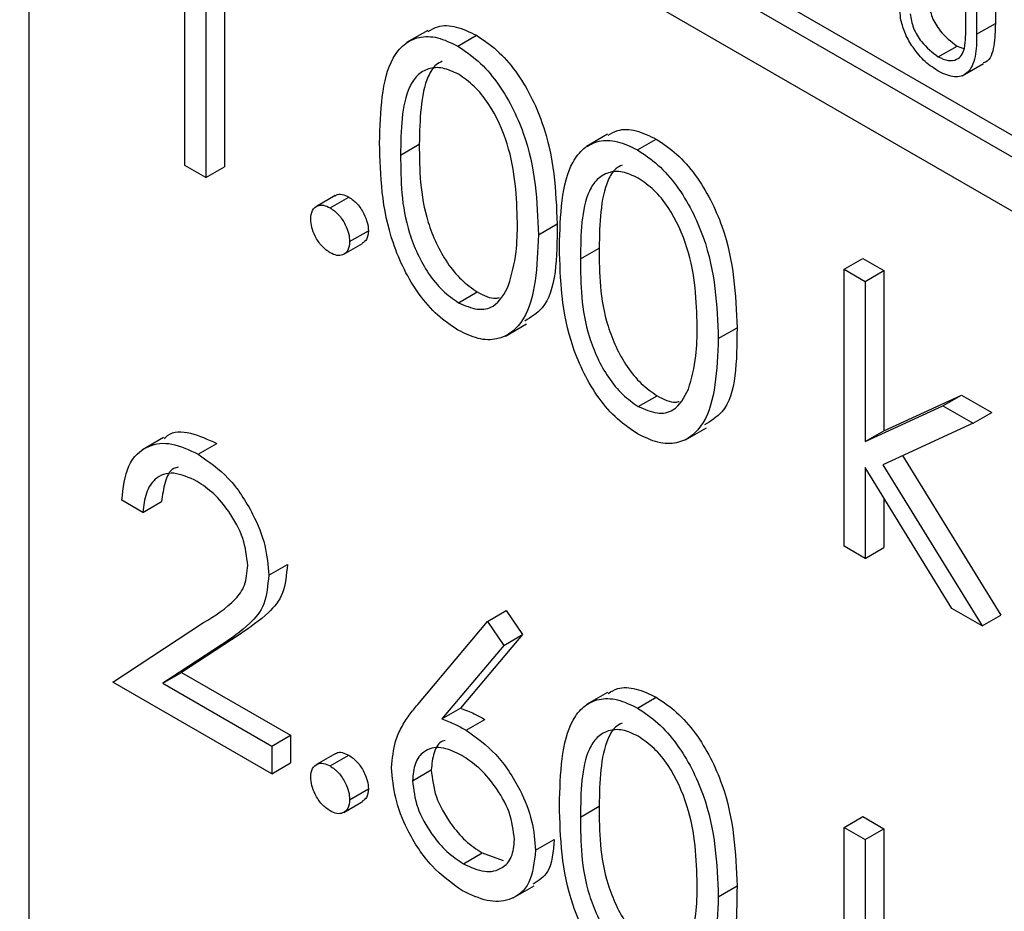
# Model space of a CAD drawing. Units: millimetres. Extents: x 5 to 415, y 5 to 292.
# Drawn here: x 323 to 323, y 215 to 215 of the extents above; entities that cross this region are included whole.
import ezdxf

# ---------------------------------------------------------------- set-up
doc = ezdxf.new("R2010")
doc.units = ezdxf.units.MM

msp = doc.modelspace()

# ---------------------------------------------------------------- linework, layer by layer
at = {"color": 7, "linetype": 'Continuous', "lineweight": 25}
for p, q in [((323.66611, 215.06359), (318.57494, 218.00266)), ((318.57494, 217.96183), (323.66611, 215.02276)), ((323.66611, 215.07992), (322.54888, 215.72488)), ((322.54888, 214.29593), (322.54888, 215.66772)), ((322.69665, 215.47627), (322.69665, 215.27213)), ((322.6825, 215.4681), (322.6825, 215.26397)), ((322.66664, 215.27312), (322.66664, 215.45632)), ((323.27956, 215.4446), (323.27956, 215.38049)), ((323.25716, 215.3776), (323.25716, 215.4412)), ((323.26541, 215.43644), (323.26541, 215.37233)), ((323.26541, 215.37233), (323.27956, 215.38049)), ((322.85031, 215.37514), (322.8344, 215.36596)), ((322.87306, 215.36333), (322.8872, 215.3715)), ((323.23639, 215.3552), (323.25054, 215.36337)), ((323.25054, 215.36337), (323.25609, 215.36135)), ((323.25457, 215.34093), (323.27048, 215.35012)), ((322.9863, 215.29664), (322.97039, 215.28746)), ((322.82982, 215.28099), (322.84396, 215.28916)), ((323.00904, 215.28483), (323.02318, 215.293)), ((322.6825, 215.26397), (322.66664, 215.27312)), ((322.6825, 215.26397), (322.69665, 215.27213)), ((322.7803, 215.25031), (322.76615, 215.24214)), ((322.77656, 215.24107), (322.7907, 215.24924)), ((322.93407, 215.22073), (322.94821, 215.22889)), ((322.79129, 215.21556), (322.80543, 215.22372)), ((322.7869, 215.20599), (322.80104, 215.21415)), ((322.9658, 215.20249), (322.97994, 215.21065)), ((323.16524, 215.19466), (323.17938, 215.20282)), ((323.17938, 215.20282), (323.19525, 215.19366)), ((323.16524, 215.19466), (323.18111, 215.1855)), ((323.16524, 214.98529), (323.16524, 215.19466)), ((323.18111, 215.1855), (323.19525, 215.19366)), ((323.19525, 215.19366), (323.19525, 215.07262)), ((323.18111, 215.1855), (323.18111, 215.06446)), ((322.87359, 215.16936), (322.88773, 215.17752)), ((322.90916, 215.1441), (322.92507, 215.15329)), ((323.07005, 215.14222), (323.0842, 215.15039)), ((323.00957, 215.09086), (323.02371, 215.09902)), ((323.19525, 215.07262), (323.25403, 215.09953)), ((323.23989, 215.09137), (323.25403, 215.09953)), ((323.25403, 215.09953), (323.27684, 215.08637)), ((323.18111, 215.06446), (323.23989, 215.09137)), ((323.23989, 215.09137), (323.26269, 215.07821)), ((323.26269, 215.07821), (323.27684, 215.08637)), ((323.04514, 215.0656), (323.06105, 215.07479)), ((323.18111, 215.06446), (323.19525, 215.07262)), ((323.26269, 215.07821), (323.19449, 215.04692)), ((322.65064, 215.06744), (322.63473, 215.05826)), ((322.6767, 215.05481), (322.69084, 215.06297)), ((323.20944, 215.05377), (323.28364, 214.93327)), ((323.24672, 214.93825), (323.18111, 215.04487)), ((323.18111, 215.04487), (323.18111, 214.97613)), ((323.19449, 215.04692), (323.26949, 214.9251)), ((322.63491, 215.01089), (322.61905, 215.02004)), ((323.19525, 215.02189), (323.19525, 214.98429)), ((322.63491, 215.01089), (322.64905, 215.01905)), ((323.18111, 214.97613), (323.16524, 214.98529)), ((323.18111, 214.97613), (323.19525, 214.98429)), ((322.7301, 214.9633), (322.74424, 214.97146)), ((323.26949, 214.9251), (323.24672, 214.93825)), ((322.89554, 214.92847), (322.90969, 214.93664)), ((322.90969, 214.93664), (322.9219, 214.9185)), ((323.26949, 214.9251), (323.28364, 214.93327)), ((322.61225, 214.88265), (322.6808, 214.92755)), ((322.84278, 214.86578), (322.89554, 214.92847)), ((322.89554, 214.92847), (322.90776, 214.91034)), ((322.70847, 214.91887), (322.66424, 214.88989)), ((322.69433, 214.91071), (322.70847, 214.91887)), ((322.9219, 214.9185), (322.87519, 214.86298)), ((322.90776, 214.91034), (322.9219, 214.9185)), ((322.69433, 214.91071), (322.6501, 214.88173)), ((322.90776, 214.91034), (322.86105, 214.85482)), ((322.6501, 214.88173), (322.66424, 214.88989)), ((322.66424, 214.88989), (322.74651, 214.8424)), ((322.73236, 214.8133), (322.61225, 214.88265)), ((322.6501, 214.88173), (322.73236, 214.83424)), ((322.9863, 214.87476), (322.97039, 214.86558)), ((323.00904, 214.86295), (323.02318, 214.87112)), ((322.86105, 214.85482), (322.87519, 214.86298)), ((322.87936, 214.84621), (322.8935, 214.85438)), ((322.73236, 214.83424), (322.74651, 214.8424)), ((322.74651, 214.8424), (322.74651, 214.82147)), ((322.73236, 214.83424), (322.73236, 214.8133)), ((322.7803, 214.82843), (322.76615, 214.82026)), ((322.77656, 214.8192), (322.7907, 214.82736)), ((322.73236, 214.8133), (322.74651, 214.82147)), ((322.83888, 214.808), (322.85303, 214.81616)), ((322.79129, 214.79368), (322.80543, 214.80184)), ((322.7869, 214.78411), (322.80104, 214.79227)), ((322.9658, 214.78061), (322.97994, 214.78877)), ((323.16524, 214.77278), (323.17938, 214.78094)), ((323.17938, 214.78094), (323.19525, 214.77178)), ((323.16524, 214.77278), (323.18111, 214.76362)), ((323.16524, 214.56341), (323.16524, 214.77278)), ((323.18111, 214.76362), (323.19525, 214.77178)), ((323.19525, 214.77178), (323.19525, 214.65074)), ((322.93181, 214.75546), (322.94595, 214.76362)), ((323.18111, 214.76362), (323.18111, 214.64258)), ((322.87741, 214.74527), (322.89155, 214.75344)), ((322.89155, 214.75344), (322.90739, 214.74774)), ((322.91504, 214.71947), (322.93094, 214.72865)), ((323.07005, 214.72035), (323.0842, 214.72851))]:
    msp.add_line(p, q, dxfattribs=at)
for points, knots in [([(323.20813, 215.38303), (323.20754, 215.38751), (323.20649, 215.39553), (323.20649, 215.40304), (323.20649, 215.40634)], [0, 0, 0, 0, 0.559499, 1, 1, 1, 1]), ([(323.22925, 215.39592), (323.22983, 215.39234), (323.231, 215.38519), (323.23888, 215.37229), (323.24611, 215.36675), (323.25054, 215.36337)], [0, 0, 0, 0, 0.281057, 0.560821, 1, 1, 1, 1]), ([(323.21511, 215.38776), (323.21569, 215.38417), (323.21686, 215.37702), (323.22473, 215.36413), (323.23197, 215.35859), (323.23639, 215.3552)], [0, 0, 0, 0, 0.281057, 0.560821, 1, 1, 1, 1]), ([(322.85067, 215.37448), (322.85303, 215.37585), (322.85901, 215.37936), (322.87177, 215.37887), (322.88206, 215.37395), (322.8872, 215.3715)], [0, 0, 0, 0, 0.244242, 0.622156, 1, 1, 1, 1]), ([(323.23685, 215.34405), (323.23336, 215.34634), (323.22639, 215.35092), (323.21759, 215.36127), (323.21115, 215.37242), (323.20913, 215.37949), (323.20813, 215.38303)], [0, 0, 0, 0, 0.280221, 0.559914, 0.779952, 1, 1, 1, 1]), ([(323.25623, 215.36166), (323.25657, 215.36452), (323.2572, 215.36963), (323.25717, 215.37516), (323.25716, 215.3776)], [0, 0, 0, 0, 0.559624, 1, 1, 1, 1]), ([(323.27956, 215.38049), (323.2794, 215.37478), (323.27908, 215.36344), (323.27565, 215.35203), (323.27089, 215.35079), (323.27024, 215.35061)], [0, 0, 0, 0, 0.4658604, 0.9264302, 1, 1, 1, 1]), ([(322.81395, 215.29007), (322.81464, 215.31405), (322.81549, 215.34406), (322.83197, 215.36521), (322.84344, 215.37077), (322.85756, 215.37082), (322.86789, 215.36583), (322.87306, 215.36333)], [0, 0, 0, 0, 0.498702, 0.624177, 0.749467, 0.874745, 1, 1, 1, 1]), ([(322.8872, 215.3715), (322.8924, 215.36801), (322.90281, 215.36104), (322.92178, 215.33944), (322.94567, 215.29159), (322.9472, 215.25398), (322.94821, 215.22889)], [0, 0, 0, 0, 0.1256, 0.251197, 0.500581, 1, 1, 1, 1]), ([(323.26541, 215.37233), (323.26534, 215.36646), (323.26518, 215.35478), (323.25963, 215.34231), (323.24894, 215.33858), (323.24088, 215.34223), (323.23685, 215.34405)], [0, 0, 0, 0, 0.281655, 0.560111, 0.78008, 1, 1, 1, 1]), ([(322.87306, 215.36333), (322.87826, 215.35985), (322.88867, 215.35288), (322.90763, 215.33127), (322.93153, 215.28343), (322.93305, 215.24581), (322.93407, 215.22073)], [0, 0, 0, 0, 0.1256, 0.251197, 0.500581, 1, 1, 1, 1]), ([(323.23639, 215.3552), (323.23893, 215.35406), (323.244, 215.35176), (323.25013, 215.35271), (323.25431, 215.3562), (323.25559, 215.35984), (323.25623, 215.36166)], [0, 0, 0, 0, 0.279787, 0.559377, 0.779569, 1, 1, 1, 1]), ([(322.87359, 215.34209), (322.86954, 215.34396), (322.86143, 215.34771), (322.85068, 215.34673), (322.8421, 215.34165), (322.8304, 215.32354), (322.83008, 215.29989), (322.82982, 215.28099)], [0, 0, 0, 0, 0.125139, 0.250418, 0.375519, 0.500847, 1, 1, 1, 1]), ([(322.86133, 215.35192), (322.85972, 215.35111), (322.85514, 215.3488), (322.84485, 215.33119), (322.84436, 215.30783), (322.84396, 215.28916)], [0, 0, 0, 0, 0.0987155, 0.2795959, 1, 1, 1, 1]), ([(322.91821, 215.22997), (322.91755, 215.2493), (322.91657, 215.27825), (322.90003, 215.31587), (322.88573, 215.33361), (322.87763, 215.33926), (322.87359, 215.34209)], [0, 0, 0, 0, 0.500072, 0.749021, 0.874598, 1, 1, 1, 1]), ([(322.98666, 215.29598), (322.98901, 215.29735), (322.995, 215.30086), (323.00775, 215.30037), (323.01804, 215.29545), (323.02318, 215.293)], [0, 0, 0, 0, 0.2442419, 0.6221558, 1, 1, 1, 1]), ([(322.87306, 215.14873), (322.8679, 215.15219), (322.85758, 215.15912), (322.83881, 215.18064), (322.81559, 215.22835), (322.81461, 215.26536), (322.81395, 215.29007)], [0, 0, 0, 0, 0.125551, 0.25109, 0.50025, 1, 1, 1, 1]), ([(322.84396, 215.28916), (322.84409, 215.27), (322.84428, 215.24131), (322.86126, 215.20365), (322.8756, 215.18603), (322.88369, 215.18036), (322.88773, 215.17752)], [0, 0, 0, 0, 0.500291, 0.749086, 0.874606, 1, 1, 1, 1]), ([(322.94994, 215.21157), (322.95062, 215.23555), (322.95148, 215.26556), (322.96795, 215.28671), (322.97943, 215.29227), (322.99354, 215.29232), (323.00387, 215.28733), (323.00904, 215.28483)], [0, 0, 0, 0, 0.498702, 0.624177, 0.749467, 0.874745, 1, 1, 1, 1]), ([(323.02318, 215.293), (323.02838, 215.28951), (323.03879, 215.28254), (323.05776, 215.26094), (323.08165, 215.21309), (323.08318, 215.17548), (323.0842, 215.15039)], [0, 0, 0, 0, 0.1256001, 0.2511969, 0.5005813, 1, 1, 1, 1]), ([(322.82982, 215.28099), (322.82995, 215.26183), (322.83014, 215.23315), (322.84712, 215.19548), (322.86145, 215.17787), (322.86954, 215.17219), (322.87359, 215.16936)], [0, 0, 0, 0, 0.500291, 0.749086, 0.874606, 1, 1, 1, 1]), ([(323.00904, 215.28483), (323.01424, 215.28135), (323.02465, 215.27438), (323.04361, 215.25277), (323.06751, 215.20492), (323.06904, 215.16731), (323.07005, 215.14222)], [0, 0, 0, 0, 0.1256001, 0.2511969, 0.5005813, 1, 1, 1, 1]), ([(322.99732, 215.27342), (322.9957, 215.2726), (322.99112, 215.2703), (322.98084, 215.25269), (322.98034, 215.22933), (322.97994, 215.21065)], [0, 0, 0, 0, 0.098716, 0.279596, 1, 1, 1, 1]), ([(323.00957, 215.26359), (323.00552, 215.26546), (322.99741, 215.26921), (322.98666, 215.26823), (322.97808, 215.26315), (322.96639, 215.24504), (322.96606, 215.22139), (322.9658, 215.20249)], [0, 0, 0, 0, 0.125139, 0.250418, 0.375519, 0.500847, 1, 1, 1, 1]), ([(323.05419, 215.15146), (323.05353, 215.1708), (323.05255, 215.19975), (323.03601, 215.23737), (323.02171, 215.2551), (323.01361, 215.26076), (323.00957, 215.26359)], [0, 0, 0, 0, 0.5000715, 0.7490206, 0.8745985, 1, 1, 1, 1]), ([(322.78047, 215.25005), (322.78074, 215.25031), (322.782, 215.25159), (322.78566, 215.25155), (322.78902, 215.25001), (322.7907, 215.24924)], [0, 0, 0, 0, 0.1165381, 0.5580897, 1, 1, 1, 1]), ([(322.76183, 215.23257), (322.76209, 215.23493), (322.7626, 215.23965), (322.7666, 215.24289), (322.77144, 215.24351), (322.77485, 215.24189), (322.77656, 215.24107)], [0, 0, 0, 0, 0.279576, 0.559284, 0.779552, 1, 1, 1, 1]), ([(322.7907, 215.24924), (322.79288, 215.2477), (322.79724, 215.24461), (322.802, 215.23718), (322.80503, 215.22989), (322.8053, 215.22578), (322.80543, 215.22372)], [0, 0, 0, 0, 0.279602, 0.559212, 0.779475, 1, 1, 1, 1]), ([(322.77656, 215.24107), (322.77874, 215.23953), (322.7831, 215.23645), (322.78786, 215.22901), (322.79088, 215.22173), (322.79115, 215.21762), (322.79129, 215.21556)], [0, 0, 0, 0, 0.279602, 0.559212, 0.779475, 1, 1, 1, 1]), ([(322.77656, 215.20705), (322.77439, 215.20861), (322.77006, 215.21173), (322.76526, 215.21912), (322.7623, 215.22639), (322.76199, 215.23051), (322.76183, 215.23257)], [0, 0, 0, 0, 0.279581, 0.559143, 0.779575, 1, 1, 1, 1]), ([(322.91151, 215.18251), (322.91377, 215.19062), (322.91779, 215.20511), (322.91808, 215.22237), (322.91821, 215.22997)], [0, 0, 0, 0, 0.559599, 1, 1, 1, 1]), ([(322.94821, 215.22889), (322.94803, 215.20362), (322.94779, 215.17015), (322.92841, 215.15839), (322.92366, 215.15551)], [0, 0, 0, 0, 0.755029, 1, 1, 1, 1]), ([(322.80543, 215.22372), (322.80522, 215.2213), (322.80484, 215.21692), (322.8021, 215.21518), (322.80088, 215.2144)], [0, 0, 0, 0, 0.554441, 1, 1, 1, 1]), ([(322.93407, 215.22073), (322.93308, 215.1968), (322.9316, 215.16092), (322.90757, 215.14095), (322.88865, 215.14118), (322.87826, 215.14621), (322.87306, 215.14873)], [0, 0, 0, 0, 0.499407, 0.748743, 0.874372, 1, 1, 1, 1]), ([(322.79129, 215.21556), (322.79103, 215.2132), (322.79052, 215.20848), (322.78649, 215.20528), (322.78168, 215.20463), (322.77826, 215.20625), (322.77656, 215.20705)], [0, 0, 0, 0, 0.279469, 0.559358, 0.779674, 1, 1, 1, 1]), ([(323.00904, 215.07023), (323.00388, 215.07369), (322.99356, 215.08062), (322.97479, 215.10214), (322.95157, 215.14984), (322.95059, 215.18686), (322.94994, 215.21157)], [0, 0, 0, 0, 0.125551, 0.25109, 0.50025, 1, 1, 1, 1]), ([(322.97994, 215.21065), (322.98007, 215.1915), (322.98027, 215.16281), (322.99724, 215.12515), (323.01158, 215.10753), (323.01967, 215.10186), (323.02371, 215.09902)], [0, 0, 0, 0, 0.5002912, 0.749086, 0.8746062, 1, 1, 1, 1]), ([(322.9658, 215.20249), (322.96593, 215.18333), (322.96612, 215.15465), (322.9831, 215.11698), (322.99744, 215.09937), (323.00553, 215.09369), (323.00957, 215.09086)], [0, 0, 0, 0, 0.5002912, 0.749086, 0.8746062, 1, 1, 1, 1]), ([(322.87359, 215.16936), (322.87842, 215.16727), (322.88808, 215.16309), (322.903, 215.16613), (322.90829, 215.1763), (322.91151, 215.18251)], [0, 0, 0, 0, 0.2802572, 0.5607811, 1, 1, 1, 1]), ([(322.88773, 215.17752), (322.89274, 215.17496), (322.89887, 215.17182), (322.9037, 215.17302), (322.90458, 215.17324)], [0, 0, 0, 0, 0.817652, 1, 1, 1, 1]), ([(323.0475, 215.10401), (323.04975, 215.11212), (323.05377, 215.12661), (323.05406, 215.14387), (323.05419, 215.15146)], [0, 0, 0, 0, 0.559599, 1, 1, 1, 1]), ([(323.0842, 215.15039), (323.08401, 215.12512), (323.08377, 215.09165), (323.06439, 215.07989), (323.05964, 215.07701)], [0, 0, 0, 0, 0.755029, 1, 1, 1, 1]), ([(323.07005, 215.14222), (323.06907, 215.11829), (323.06758, 215.08242), (323.04355, 215.06245), (323.02464, 215.06268), (323.01424, 215.06771), (323.00904, 215.07023)], [0, 0, 0, 0, 0.499407, 0.748743, 0.874372, 1, 1, 1, 1]), ([(323.00957, 215.09086), (323.0144, 215.08877), (323.02406, 215.08459), (323.03898, 215.08763), (323.04427, 215.0978), (323.0475, 215.10401)], [0, 0, 0, 0, 0.280257, 0.560781, 1, 1, 1, 1]), ([(323.02371, 215.09902), (323.02872, 215.09646), (323.03485, 215.09332), (323.03968, 215.09452), (323.04056, 215.09474)], [0, 0, 0, 0, 0.817652, 1, 1, 1, 1]), ([(322.65124, 215.06659), (322.65201, 215.06742), (322.65662, 215.07242), (322.67093, 215.07214), (322.6842, 215.06603), (322.69084, 215.06297)], [0, 0, 0, 0, 0.091683, 0.545657, 1, 1, 1, 1]), ([(322.61905, 215.02004), (322.62008, 215.02937), (322.62213, 215.04801), (322.63722, 215.06198), (322.65641, 215.06452), (322.66993, 215.05805), (322.6767, 215.05481)], [0, 0, 0, 0, 0.280029, 0.559515, 0.779668, 1, 1, 1, 1]), ([(322.6767, 215.05481), (322.68458, 215.04941), (322.70033, 215.03862), (322.71783, 215.01189), (322.72843, 214.9856), (322.72954, 214.97073), (322.7301, 214.9633)], [0, 0, 0, 0, 0.27989, 0.559224, 0.779582, 1, 1, 1, 1]), ([(322.66158, 215.04506), (322.66048, 215.04479), (322.65552, 215.04357), (322.65113, 215.03383), (322.64975, 215.02398), (322.64905, 215.01905)], [0, 0, 0, 0, 0.125476, 0.562248, 1, 1, 1, 1]), ([(322.67588, 215.03434), (322.66984, 215.03712), (322.65778, 215.04266), (322.64414, 215.0378), (322.63679, 215.02607), (322.63554, 215.01595), (322.63491, 215.01089)], [0, 0, 0, 0, 0.279699, 0.558847, 0.779176, 1, 1, 1, 1]), ([(322.71423, 214.97082), (322.71349, 214.97756), (322.712, 214.99106), (322.70121, 215.01065), (322.68878, 215.02576), (322.68018, 215.03148), (322.67588, 215.03434)], [0, 0, 0, 0, 0.2791258, 0.5589784, 0.77935, 1, 1, 1, 1]), ([(322.6808, 214.92755), (322.68929, 214.93274), (322.70109, 214.93996), (322.71281, 214.95497), (322.71376, 214.96554), (322.71423, 214.97082)], [0, 0, 0, 0, 0.560717, 0.780532, 1, 1, 1, 1]), ([(322.74424, 214.97146), (322.74352, 214.96378), (322.74208, 214.9484), (322.72795, 214.93208), (322.71587, 214.92388), (322.70847, 214.91887)], [0, 0, 0, 0, 0.279288, 0.559154, 1, 1, 1, 1]), ([(322.7301, 214.9633), (322.72938, 214.95561), (322.72794, 214.94024), (322.71381, 214.92392), (322.70172, 214.91572), (322.69433, 214.91071)], [0, 0, 0, 0, 0.279288, 0.559154, 1, 1, 1, 1]), ([(322.98666, 214.8741), (322.98901, 214.87547), (322.995, 214.87898), (323.00775, 214.87849), (323.01804, 214.87357), (323.02318, 214.87112)], [0, 0, 0, 0, 0.244242, 0.622156, 1, 1, 1, 1]), ([(323.02318, 214.87112), (323.02838, 214.86763), (323.03879, 214.86066), (323.05776, 214.83906), (323.08165, 214.79121), (323.08318, 214.7536), (323.0842, 214.72851)], [0, 0, 0, 0, 0.1256, 0.251197, 0.500581, 1, 1, 1, 1]), ([(322.82302, 214.81789), (322.82364, 214.82483), (322.82468, 214.83626), (322.83029, 214.84859), (322.83612, 214.8577), (322.84056, 214.86309), (322.84278, 214.86578)], [0, 0, 0, 0, 0.3393742, 0.5594856, 0.7797313, 1, 1, 1, 1]), ([(322.94994, 214.78969), (322.95062, 214.81367), (322.95148, 214.84368), (322.96795, 214.86483), (322.97943, 214.87039), (322.99354, 214.87044), (323.00387, 214.86545), (323.00904, 214.86295)], [0, 0, 0, 0, 0.498702, 0.624177, 0.749467, 0.874745, 1, 1, 1, 1]), ([(322.87519, 214.86298), (322.87859, 214.86164), (322.88466, 214.85924), (322.8908, 214.85586), (322.8935, 214.85438)], [0, 0, 0, 0, 0.55991, 1, 1, 1, 1]), ([(323.00904, 214.86295), (323.01424, 214.85947), (323.02465, 214.8525), (323.04361, 214.83089), (323.06751, 214.78304), (323.06904, 214.74543), (323.07005, 214.72035)], [0, 0, 0, 0, 0.1256, 0.251197, 0.500581, 1, 1, 1, 1]), ([(322.86105, 214.85482), (322.86445, 214.85348), (322.87052, 214.85107), (322.87666, 214.8477), (322.87936, 214.84621)], [0, 0, 0, 0, 0.55991, 1, 1, 1, 1]), ([(322.99732, 214.85154), (322.9957, 214.85073), (322.99112, 214.84842), (322.98084, 214.83081), (322.98034, 214.80745), (322.97994, 214.78877)], [0, 0, 0, 0, 0.098716, 0.279596, 1, 1, 1, 1]), ([(322.87936, 214.84621), (322.88711, 214.84072), (322.9026, 214.82974), (322.91983, 214.80342), (322.93027, 214.77743), (322.93129, 214.76278), (322.93181, 214.75546)], [0, 0, 0, 0, 0.279638, 0.559326, 0.779527, 1, 1, 1, 1]), ([(323.00957, 214.84171), (323.00552, 214.84358), (322.99741, 214.84733), (322.98666, 214.84635), (322.97808, 214.84127), (322.96639, 214.82316), (322.96606, 214.79951), (322.9658, 214.78061)], [0, 0, 0, 0, 0.125139, 0.250418, 0.375519, 0.500847, 1, 1, 1, 1]), ([(323.05419, 214.72959), (323.05353, 214.74892), (323.05255, 214.77787), (323.03601, 214.81549), (323.02171, 214.83323), (323.01361, 214.83888), (323.00957, 214.84171)], [0, 0, 0, 0, 0.500072, 0.749021, 0.874598, 1, 1, 1, 1]), ([(322.87603, 214.8272), (322.87064, 214.82978), (322.85989, 214.83493), (322.84754, 214.8313), (322.84004, 214.82193), (322.83927, 214.81264), (322.83888, 214.808)], [0, 0, 0, 0, 0.2801275, 0.5595148, 0.7797192, 1, 1, 1, 1]), ([(322.8634, 214.83834), (322.86278, 214.83821), (322.8587, 214.83737), (322.85436, 214.8297), (322.85347, 214.82068), (322.85303, 214.81616)], [0, 0, 0, 0, 0.081817, 0.540829, 1, 1, 1, 1]), ([(322.78047, 214.82817), (322.78074, 214.82843), (322.782, 214.82971), (322.78566, 214.82968), (322.78902, 214.82813), (322.7907, 214.82736)], [0, 0, 0, 0, 0.116538, 0.55809, 1, 1, 1, 1]), ([(322.7907, 214.82736), (322.79288, 214.82582), (322.79724, 214.82273), (322.802, 214.8153), (322.80503, 214.80801), (322.8053, 214.8039), (322.80543, 214.80184)], [0, 0, 0, 0, 0.279602, 0.559212, 0.779475, 1, 1, 1, 1]), ([(322.91594, 214.76351), (322.91512, 214.77038), (322.91349, 214.78415), (322.90189, 214.80375), (322.8891, 214.81859), (322.88039, 214.82433), (322.87603, 214.8272)], [0, 0, 0, 0, 0.2787544, 0.558605, 0.7791474, 1, 1, 1, 1]), ([(322.76183, 214.81069), (322.76209, 214.81305), (322.7626, 214.81777), (322.7666, 214.82101), (322.77144, 214.82163), (322.77485, 214.82001), (322.77656, 214.8192)], [0, 0, 0, 0, 0.279576, 0.559284, 0.779552, 1, 1, 1, 1]), ([(322.77656, 214.8192), (322.77874, 214.81765), (322.7831, 214.81457), (322.78786, 214.80713), (322.79088, 214.79985), (322.79115, 214.79574), (322.79129, 214.79368)], [0, 0, 0, 0, 0.279602, 0.559212, 0.779475, 1, 1, 1, 1]), ([(322.87656, 214.72483), (322.86865, 214.73049), (322.85284, 214.7418), (322.83499, 214.7687), (322.82486, 214.79533), (322.82363, 214.81037), (322.82302, 214.81789)], [0, 0, 0, 0, 0.27967, 0.559085, 0.779558, 1, 1, 1, 1]), ([(322.85303, 214.81616), (322.85378, 214.80946), (322.8553, 214.79603), (322.86634, 214.7767), (322.87876, 214.76194), (322.88729, 214.75627), (322.89155, 214.75344)], [0, 0, 0, 0, 0.279059, 0.55882, 0.779303, 1, 1, 1, 1]), ([(322.77656, 214.78517), (322.77439, 214.78673), (322.77006, 214.78985), (322.76526, 214.79724), (322.7623, 214.80451), (322.76199, 214.80863), (322.76183, 214.81069)], [0, 0, 0, 0, 0.279581, 0.559143, 0.779575, 1, 1, 1, 1]), ([(322.83888, 214.808), (322.83964, 214.80129), (322.84116, 214.78786), (322.8522, 214.76853), (322.86462, 214.75378), (322.87315, 214.74811), (322.87741, 214.74527)], [0, 0, 0, 0, 0.279059, 0.55882, 0.779303, 1, 1, 1, 1]), ([(322.80543, 214.80184), (322.80522, 214.79942), (322.80484, 214.79504), (322.8021, 214.7933), (322.80088, 214.79252)], [0, 0, 0, 0, 0.554441, 1, 1, 1, 1]), ([(322.79129, 214.79368), (322.79103, 214.79132), (322.79052, 214.7866), (322.78649, 214.7834), (322.78168, 214.78275), (322.77826, 214.78437), (322.77656, 214.78517)], [0, 0, 0, 0, 0.2794691, 0.5593578, 0.7796739, 1, 1, 1, 1]), ([(323.00904, 214.64835), (323.00388, 214.65181), (322.99356, 214.65874), (322.97479, 214.68026), (322.95157, 214.72796), (322.95059, 214.76498), (322.94994, 214.78969)], [0, 0, 0, 0, 0.1255507, 0.25109, 0.5002501, 1, 1, 1, 1]), ([(322.97994, 214.78877), (322.98007, 214.76962), (322.98027, 214.74093), (322.99724, 214.70327), (323.01158, 214.68565), (323.01967, 214.67998), (323.02371, 214.67714)], [0, 0, 0, 0, 0.500291, 0.749086, 0.874606, 1, 1, 1, 1]), ([(322.9658, 214.78061), (322.96593, 214.76145), (322.96612, 214.73277), (322.9831, 214.6951), (322.99744, 214.67749), (323.00553, 214.67181), (323.00957, 214.66898)], [0, 0, 0, 0, 0.500291, 0.749086, 0.874606, 1, 1, 1, 1]), ([(322.87741, 214.74527), (322.88284, 214.74276), (322.8937, 214.73775), (322.90629, 214.74094), (322.9146, 214.7495), (322.91549, 214.75884), (322.91594, 214.76351)], [0, 0, 0, 0, 0.280018, 0.559853, 0.779987, 1, 1, 1, 1]), ([(322.94595, 214.76362), (322.94524, 214.75448), (322.94403, 214.73868), (322.93421, 214.73255), (322.93007, 214.72997)], [0, 0, 0, 0, 0.57869, 1, 1, 1, 1]), ([(322.93181, 214.75546), (322.93089, 214.74664), (322.92907, 214.72902), (322.91398, 214.71704), (322.89557, 214.71592), (322.8829, 214.72186), (322.87656, 214.72483)], [0, 0, 0, 0, 0.279631, 0.55896, 0.779478, 1, 1, 1, 1]), ([(323.0475, 214.68213), (323.04975, 214.69024), (323.05377, 214.70473), (323.05406, 214.72199), (323.05419, 214.72959)], [0, 0, 0, 0, 0.559599, 1, 1, 1, 1]), ([(323.0842, 214.72851), (323.08401, 214.70324), (323.08377, 214.66977), (323.06439, 214.65801), (323.05964, 214.65513)], [0, 0, 0, 0, 0.7550289, 1, 1, 1, 1]), ([(323.07005, 214.72035), (323.06907, 214.69642), (323.06758, 214.66054), (323.04355, 214.64057), (323.02464, 214.6408), (323.01424, 214.64583), (323.00904, 214.64835)], [0, 0, 0, 0, 0.499407, 0.748743, 0.874372, 1, 1, 1, 1])]:
    msp.add_open_spline(points, degree=3, knots=knots, dxfattribs=at)

doc.saveas('drawing.dxf')
